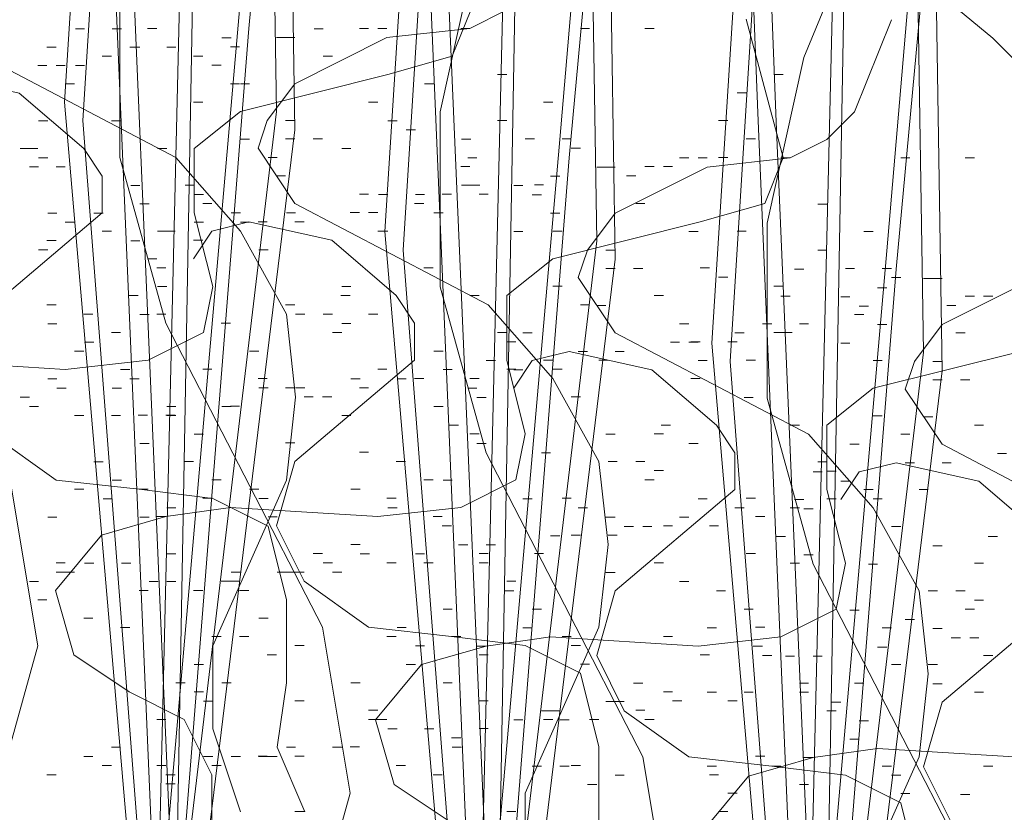
# Model space of a CAD drawing. Units: inches. Extents: x -486.8 to -425.9, y 773.4 to 784.9.
# Drawn here: x -429.2 to -429, y 778.5 to 778.7 of the extents above; entities that cross this region are included whole.
import ezdxf

# ---------------------------------------------------------------- set-up
doc = ezdxf.new("R2010")
doc.units = ezdxf.units.IN
doc.header["$LTSCALE"] = 0.5
doc.header["$MEASUREMENT"] = 0
doc.layers.get('0').update_dxf_attribs({"linetype": 'CONTINUOUS', "plot": 0})
doc.layers.add('ID-0detail', color=226, linetype='CONTINUOUS', lineweight=5)

msp = doc.modelspace()

# ---------------------------------------------------------------- hatches: boundary and pattern name
at = {"layer": 'ID-0detail', "lineweight": 18}
h = msp.add_hatch(dxfattribs=at)
h.set_pattern_fill('EARTH', color=256, scale=0.8, angle=45)
h.set_pattern_definition([(45, (0, 0), (0, 0.2828427124746191), [0.2, -0.2]), (45, (-0.05303300858899108, 0.05303300858899108), (0, 0.2828427124746191), [0.2, -0.2]), (45, (-0.1060660171779822, 0.1060660171779822), (0, 0.2828427124746191), [0.2, -0.2]), (135, (-0.1060660171779821, 0.1414213562373095), (-0.282842712474619, 2.775557561562891e-17), [0.2, -0.2]), (135, (-0.05303300858899107, 0.1944543648263006), (-0.282842712474619, 2.775557561562891e-17), [0.2, -0.2]), (135, (0, 0.2474873734152917), (-0.282842712474619, 2.775557561562891e-17), [0.2, -0.2])])
edge = h.paths.add_edge_path()
edge.add_line((-432.9576768344155, 780.9314119418359), (-432.9876768344155, 780.912055323477))
edge.add_line((-432.9876768344155, 780.912055323477), (-432.9876768344155, 781.5244512347789))
edge.add_line((-432.9876768344155, 781.5244512347789), (-433.3487992044023, 781.5189906970695))
edge.add_line((-433.3487992044023, 781.5189906970695), (-433.3487992044023, 781.0975732033087))
edge.add_line((-433.3487992044023, 781.0975732033087), (-433.9040123944795, 781.0975732033087))
edge.add_line((-433.9040123944795, 781.0975732033087), (-433.9060101677488, 780.8145553234771))
edge.add_arc((-433.4457840580294, 781.0119830275779), 0.50078515394729, 203.2183547898404, 244.5681458623243)
edge.add_arc((-432.753137572885, 782.0712308096145), 1.763114125195539, 239.0139734453978, 254.1443676750115)
edge.add_arc((-433.0668025074344, 781.2230773436265), 0.8643717911982512, 258.7896922080577, 277.2528628579431)
edge.add_line((-432.9576768344155, 780.3656216999298), (-432.9576768344155, 780.9314119418359))
edge = h.paths.add_edge_path()
edge.add_line((-432.9576768344156, 781.5245025603326), (-432.9576768344155, 780.3693321149132))
edge.add_line((-432.9576768344155, 780.3693321149132), (-432.3410101677487, 780.4012219901438))
edge.add_arc((-432.4885153189878, 779.4418693409472), 0.9706262283508661, 49.25505577151148, 81.25894651051311, ccw=False)
edge.add_arc((-411.5470051996328, 800.1949405599936), 28.51530915809542, 224.5875607507567, 226.3186751816647)
edge.add_arc((-437.371701169492, 775.0560358996637), 7.614941299090781, 30.925721523673417, 36.38133218678661, ccw=False)
edge.add_arc((-436.1917121910284, 775.5632500754386), 6.344349142026411, 22.85981466532911, 32.47311569765941, ccw=False)
edge.add_arc((-220.0332611137059, 870.8954610603918), 229.9036564652974, 203.8247979733189, 203.9497227715838)
edge.add_arc((-428.6099503919614, 778.1644347478269), 1.644120396112444, 201.2121519969735, 219.4589250262121)
edge.add_arc((-429.3343813494861, 777.5183864692882), 0.67531476330758, 216.1985721373605, 257.3147761387136)
edge.add_arc((-429.1531300220212, 778.095165094498), 1.278801238583051, 255.0663804352516, 282.7456631216812)
edge.add_arc((-428.2345289234381, 774.3599064475857), 2.568088210617498, 90.55363857397498, 104.3495556084342, ccw=False)
edge.add_arc((-427.7939568014715, 766.4761364909416), 10.46209433099622, 89.53660923886088, 92.54953688176352, ccw=False)
edge.add_arc((-428.0058952849079, 772.3613832941107), 4.586103389077596, 80.09013975999301, 86.29248897598279, ccw=False)
edge.add_arc((-427.1611593813162, 777.0627997190808), 0.1919305861530681, 253.2000758958424, 290.3726888549577)
edge.add_line((-427.0943435010823, 776.8828747679216), (-427.0910101677487, 777.3162245690646))
edge.add_line((-427.0910101677487, 777.3162245690646), (-428.8110101677489, 777.3162245690646))
edge.add_line((-428.8110101677489, 777.3162245690646), (-428.8110101677489, 778.1895553234771))
edge.add_line((-428.8110101677489, 778.1895553234771), (-428.8110101677489, 778.3945553234771))
edge.add_arc((-428.8110101677489, 779.3622713728604), 0.9677160493832844, 252.4584734345487, 270.00000000000335, ccw=False)
edge.add_arc((-428.76551200622, 779.5062092603838), 1.118673653256722, 242.8966202459918, 252.45847343459388, ccw=False)
edge.add_arc((-428.8426706622846, 779.3554499553956), 0.9493165564280768, 223.0106436347563, 242.89662024606838, ccw=False)
edge.add_arc((-431.1838312472674, 777.171469150602), 2.252371286005018, 43.01064363480356, 48.54454478942338)
edge.add_arc((-427.2067198453684, 781.6738243109163), 3.755008932752932, 221.4554552105729, 228.5445447894178, ccw=False)
edge.add_line((-430.0209888328079, 779.1878673218696), (-432.0876629455266, 781.2262219901438))
edge.add_arc((-432.8244981533257, 780.4791497200436), 1.04930600884829, 45.39526127371491, 62.45979791015638)
edge.add_arc((-432.7857039232638, 780.5535452464879), 0.9654031683657466, 62.45979791008502, 76.23503422766306)
edge.add_arc((-432.8512477146906, 780.2859925968122), 1.240867156834488, 76.2350342276182, 93.49240012868275)
edge.add_line((-432.9268365566377, 781.5245553234771), (-432.9576768344156, 781.5245025603326))

# ---------------------------------------------------------------- linework, layer by layer
msp.add_lwpolyline([(-433.6000366248998, 781.523403577935), (-432.9268365566377, 781.5245553234771, -0.0754421035337017), (-432.5559962788599, 781.4912219901438, -0.06017829357383864), (-432.3393296121933, 781.4095553234771, -0.07459599194747932), (-432.0876629455266, 781.2262219901438), (-430.0209888328079, 779.1878673218696, 0.03094185742467347), (-429.6926768344155, 778.8595553234771, -0.02415089272639084), (-429.5368365566378, 778.7078886568104, 0.08698735625832545), (-429.2751768344156, 778.510381712366, 0.04174567994856527), (-429.1026768344155, 778.4395553234771, 0.07668916243945484), (-428.8110101677489, 778.3945553234771)], format="xyb")
for points in [[(-429.19701494833, 778.4812337756723), (-429.2053482816634, 778.6762198867834), (-429.2120010594411, 778.84788655345), (-429.2153482816634, 778.84788655345), (-429.2086816149967, 778.6778865534501), (-429.2003482816634, 778.4812337756723), (-429.1853482816634, 778.6529004423389), (-429.1686816149967, 778.84788655345), (-429.1653343927745, 778.84788655345), (-429.1836677261078, 778.6495671090056)], [(-429.1390803444727, 778.4578069600115), (-429.147413677806, 778.6527930711226), (-429.1540664555838, 778.8244597377892), (-429.157413677806, 778.8244597377892), (-429.1507470111393, 778.6544597377892), (-429.142413677806, 778.4578069600115), (-429.127413677806, 778.6294736266781), (-429.1107470111393, 778.8244597377892), (-429.1073997889171, 778.8244597377892), (-429.1257331222504, 778.6261402933447)], [(-429.0799271247965, 778.43765450837), (-429.0882604581299, 778.6326406194811), (-429.0949132359077, 778.8043072861477), (-429.0982604581299, 778.8043072861477), (-429.0915937914632, 778.6343072861478), (-429.0832604581299, 778.43765450837), (-429.0682604581299, 778.6093211750366), (-429.0515937914632, 778.8043072861477), (-429.048246569241, 778.8043072861477), (-429.0665799025743, 778.6059878417033)], [(-429.1685509872155, 778.6445258122568), (-429.1702176538822, 778.6445258122568)], [(-429.11201494833, 778.617900442339), (-429.1136816149967, 778.617900442339)], [(-429.0540803444727, 778.5944736266781), (-429.0557470111393, 778.5944736266781)]]:
    msp.add_lwpolyline(points, close=True, dxfattribs=at)
for points in [[(-429.0936816149967, 778.6512337756723), (-429.0870010594411, 778.6262198867835), (-429.0903482816634, 778.617900442339), (-429.10201494833, 778.6145671090056), (-429.1286677261078, 778.607900442339), (-429.13701494833, 778.6012337756723), (-429.13701494833, 778.5895532201167), (-429.1336677261078, 778.5762337756723), (-429.1353482816634, 778.567900442339), (-429.1453482816634, 778.562900442339), (-429.1603482816633, 778.5612337756723), (-429.18701494833, 778.562900442339), (-429.1986677261078, 778.5612337756723), (-429.2103482816634, 778.5578865534501), (-429.2186816149967, 778.5478865534501), (-429.2153482816634, 778.5362337756723), (-429.2053482816634, 778.5295671090056), (-429.1953482816634, 778.5245671090056), (-429.1903482816634, 778.5145532201168), (-429.1903482816634, 778.502900442339), (-429.2036816149967, 778.4812337756723), (-429.2170010594411, 778.6362198867835), (-429.2036816149967, 778.8462198867834)], [(-429.2003482816634, 778.8462198867834), (-429.2136816149967, 778.6328865534501), (-429.20201494833, 778.4812337756723)], [(-429.2003482816634, 778.4812337756723), (-429.1936677261078, 778.7612198867835), (-429.1936677261078, 778.8462198867834), (-429.1903482816634, 778.8462198867834), (-429.19201494833, 778.7578865534501), (-429.19701494833, 778.4812337756723), (-429.1786816149967, 778.6345532201168), (-429.18201494833, 778.8462198867834), (-429.1786816149967, 778.8462198867834), (-429.1753343927745, 778.6312198867835), (-429.1936677261078, 778.4812337756723)], [(-429.0440803444727, 778.5911402933448), (-429.0707331222504, 778.5844736266781), (-429.0790803444727, 778.5778069600115), (-429.0790803444727, 778.5661264044559), (-429.0757331222505, 778.5528069600115), (-429.077413677806, 778.5444736266782), (-429.087413677806, 778.5394736266782), (-429.102413677806, 778.5378069600115), (-429.1290803444727, 778.5394736266782), (-429.1407331222505, 778.5378069600115), (-429.152413677806, 778.5344597377892), (-429.1607470111393, 778.5244597377892), (-429.157413677806, 778.5128069600114), (-429.147413677806, 778.5061402933447), (-429.137413677806, 778.5011402933447), (-429.132413677806, 778.4911264044559), (-429.132413677806, 778.4794736266781), (-429.1457470111393, 778.4578069600115), (-429.1590664555838, 778.6127930711226), (-429.1457470111393, 778.8227930711225), (-429.142413677806, 778.8227930711225), (-429.1557470111393, 778.6094597377893), (-429.1440803444727, 778.4578069600115)], [(-429.142413677806, 778.4578069600115), (-429.1357331222504, 778.7377930711226), (-429.1357331222504, 778.8227930711225), (-429.132413677806, 778.8227930711225), (-429.1340803444727, 778.7344597377893), (-429.1390803444727, 778.4578069600115), (-429.1207470111394, 778.611126404456), (-429.1240803444727, 778.8227930711225), (-429.1207470111394, 778.8227930711225), (-429.1173997889171, 778.6077930711226), (-429.1357331222504, 778.4578069600115)], [(-429.0432604581299, 778.51765450837), (-429.0699271247965, 778.5193211750367), (-429.0815799025743, 778.51765450837), (-429.0932604581299, 778.5143072861478), (-429.1015937914632, 778.5043072861478), (-429.0982604581299, 778.4926545083699), (-429.0882604581299, 778.4859878417033), (-429.0782604581299, 778.4809878417033), (-429.0732604581299, 778.4709739528145), (-429.0732604581299, 778.4593211750366), (-429.0865937914632, 778.43765450837), (-429.0999132359076, 778.5926406194811), (-429.0865937914632, 778.802640619481), (-429.0832604581299, 778.802640619481), (-429.0965937914632, 778.5893072861478), (-429.0849271247965, 778.43765450837)], [(-429.0832604581299, 778.43765450837), (-429.0765799025743, 778.7176406194811), (-429.0765799025743, 778.802640619481), (-429.0732604581299, 778.802640619481), (-429.0749271247965, 778.7143072861478), (-429.0799271247965, 778.43765450837), (-429.0615937914632, 778.5909739528145), (-429.0649271247966, 778.802640619481), (-429.0615937914632, 778.802640619481), (-429.058246569241, 778.5876406194811), (-429.0765799025743, 778.43765450837)], [(-429.2302176538822, 778.5078591455901), (-429.22187043166, 778.5378452567013), (-429.22687043166, 778.5678591455902), (-429.2552037649933, 778.6228452567012), (-429.2635370983267, 778.6528452567013), (-429.2635370983267, 778.6845258122568), (-429.2568843205489, 778.7145258122569), (-429.2452037649933, 778.7428452567012)], [(-429.1736816149967, 778.4812337756723), (-429.1653343927745, 778.5112198867835), (-429.1703343927745, 778.5412337756724), (-429.1986677261078, 778.5962198867834), (-429.2070010594412, 778.6262198867835), (-429.2070010594412, 778.6579004423389), (-429.2003482816634, 778.687900442339), (-429.1886677261078, 778.7162198867834)], [(-429.1852037649933, 778.5078591455901), (-429.1902037649933, 778.5228591455901), (-429.1902037649933, 778.5378452567013), (-429.1768843205489, 778.5678591455902), (-429.1752176538822, 778.5828452567013), (-429.1768843205489, 778.5978591455902), (-429.1852037649933, 778.6128591455902), (-429.1968843205489, 778.6261785900346), (-429.23187043166, 778.6445258122568), (-429.2385509872155, 778.6545258122568), (-429.23687043166, 778.659511923368), (-429.23187043166, 778.6661785900346), (-429.2152176538822, 778.6745258122568), (-429.2002176538822, 778.6761924789234), (-429.1935509872155, 778.6795258122568), (-429.1885509872155, 778.6845258122568), (-429.1818843205489, 778.7011785900346)], [(-429.0307470111393, 778.7011264044559), (-429.0557470111393, 778.6827930711225), (-429.062413677806, 778.6744736266782), (-429.0640803444727, 778.6661402933448), (-429.0590803444727, 778.6561264044559), (-429.0490803444727, 778.6477930711226), (-429.0407470111393, 778.6394736266781)], [(-429.1157470111393, 778.4578069600115), (-429.1073997889171, 778.4877930711226), (-429.1123997889171, 778.5178069600115), (-429.1407331222505, 778.5727930711225), (-429.1490664555838, 778.6027930711226), (-429.1490664555838, 778.6344736266781), (-429.142413677806, 778.6644736266782), (-429.1307331222504, 778.6927930711225)], [(-429.1286677261078, 778.4812337756723), (-429.1336677261078, 778.4962337756723), (-429.1336677261078, 778.5112198867835), (-429.1203482816634, 778.5412337756724), (-429.1186816149967, 778.5562198867834), (-429.1203482816634, 778.5712337756723), (-429.1286677261078, 778.5862337756723), (-429.1403482816634, 778.5995532201167), (-429.1753343927745, 778.617900442339), (-429.18201494833, 778.627900442339), (-429.1803343927745, 778.6328865534501), (-429.1753343927745, 778.6395532201168), (-429.1586816149967, 778.6479004423389), (-429.1436816149967, 778.6495671090056), (-429.13701494833, 778.6529004423389), (-429.13201494833, 778.6579004423389), (-429.1253482816634, 778.6745532201168)], [(-429.0565937914632, 778.43765450837), (-429.048246569241, 778.4676406194811), (-429.053246569241, 778.49765450837), (-429.0815799025743, 778.552640619481), (-429.0899132359077, 778.5826406194811), (-429.0899132359077, 778.6143211750366), (-429.0832604581299, 778.6443211750367), (-429.0715799025743, 778.6726406194811)], [(-429.1435370983266, 778.6528452567013), (-429.1468843205488, 778.6445258122568), (-429.1585509872155, 778.6411924789235), (-429.1852037649933, 778.6345258122568), (-429.1935509872155, 778.6278591455902), (-429.1935509872155, 778.6161785900346), (-429.1902037649933, 778.6028591455902), (-429.1918843205489, 778.5945258122568), (-429.2018843205489, 778.5895258122569), (-429.2168843205488, 778.5878591455902), (-429.2435509872155, 778.5895258122569), (-429.2552037649933, 778.5878591455902), (-429.2668843205489, 778.5845119233679), (-429.2752176538822, 778.5745119233679), (-429.2718843205488, 778.5628591455901), (-429.2618843205489, 778.5561924789234), (-429.2518843205489, 778.5511924789234), (-429.2468843205489, 778.5411785900346), (-429.2468843205489, 778.5295258122568), (-429.2602176538822, 778.5078591455901), (-429.2735370983266, 778.6628452567013)], [(-429.0707331222504, 778.4578069600115), (-429.0757331222505, 778.4728069600114), (-429.0757331222505, 778.4877930711226), (-429.062413677806, 778.5178069600115), (-429.0607470111394, 778.5327930711226), (-429.062413677806, 778.5478069600115), (-429.0707331222504, 778.5628069600115), (-429.082413677806, 778.5761264044559), (-429.1173997889171, 778.5944736266781), (-429.1240803444727, 778.6044736266781), (-429.1223997889171, 778.6094597377893), (-429.1173997889171, 778.6161264044559), (-429.1007470111393, 778.6244736266781), (-429.0857470111393, 778.6261402933447), (-429.0790803444727, 778.6294736266781), (-429.0740803444727, 778.6344736266781), (-429.067413677806, 778.6511264044559)], [(-429.2150525251311, 778.6494783311983), (-429.2133858584644, 778.6494783311983)], [(-429.2083858584644, 778.6494783311983), (-429.2067191917977, 778.6494783311983)], [(-429.20201494833, 778.6495671090056), (-429.2003482816634, 778.6495671090056)], [(-429.1885509872155, 778.6478591455901), (-429.1868843205489, 778.6478591455901)], [(-429.1786816149967, 778.6479004423389), (-429.1770149483301, 778.6479004423389), (-429.1753343927745, 778.6479004423389)], [(-429.17187043166, 778.649511923368), (-429.1702176538822, 778.649511923368)], [(-429.1636816149967, 778.6495671090056), (-429.16201494833, 778.6495671090056)], [(-429.1603482816633, 778.6495671090056), (-429.1586816149967, 778.6495671090056)], [(-429.1453482816634, 778.6495671090056), (-429.1436816149967, 778.6495671090056)], [(-429.1236677261078, 778.6495671090056), (-429.12201494833, 778.6495671090056)], [(-429.11201494833, 778.6495671090056), (-429.1103343927745, 778.6495671090056)], [(-429.2202176538822, 778.6461785900345), (-429.2185509872155, 778.6461785900345)], [(-429.2052176538822, 778.6461785900345), (-429.2035370983266, 778.6461785900345)], [(-429.2050525251311, 778.646144997865), (-429.2033719695755, 778.646144997865)], [(-429.1985370983267, 778.6461785900345), (-429.1968843205489, 778.6461785900345)], [(-429.18701494833, 778.6462337756723), (-429.1853482816634, 778.6462337756723)], [(-429.2102176538822, 778.6445258122568), (-429.2085370983266, 778.6445258122568)], [(-429.1936677261078, 778.6445671090056), (-429.19201494833, 778.6445671090056)], [(-429.22187043166, 778.6428591455901), (-429.2202176538822, 778.6428591455901)], [(-429.2185509872155, 778.6428591455901), (-429.2168843205488, 778.6428591455901)], [(-429.2150525251311, 778.6428255534206), (-429.2133858584644, 778.6428255534206)], [(-429.1903482816634, 778.6429004423389), (-429.1886677261078, 778.6429004423389)], [(-429.1735509872155, 778.5078591455901), (-429.1785509872155, 778.5195258122568), (-429.1768843205489, 778.5311785900346), (-429.1768843205489, 778.5461924789234), (-429.1802037649933, 778.5595258122568), (-429.1902037649933, 778.5645258122568), (-429.2035370983266, 778.5661785900346), (-429.2185509872155, 778.5678591455902), (-429.2302176538822, 778.5761785900346), (-429.2352176538822, 778.5861924789235), (-429.23187043166, 778.5978591455902), (-429.2102176538822, 778.6161785900346), (-429.2102176538822, 778.6228452567012), (-429.2135370983266, 778.6278591455902), (-429.2252176538822, 778.6378591455901), (-429.2402037649933, 778.6411924789235), (-429.2468843205489, 778.6395258122568), (-429.2502037649933, 778.6345258122568)], [(-429.1386816149967, 778.6412198867835), (-429.13701494833, 778.6412198867835)], [(-429.0886816149967, 778.6412198867835), (-429.0870010594411, 778.6412198867835)], [(-429.2168843205488, 778.6395258122568), (-429.2152176538822, 778.6395258122568)], [(-429.18701494833, 778.6395532201168), (-429.1853482816634, 778.6395532201168)], [(-429.1852037649933, 778.6395258122568), (-429.1835509872155, 778.6395258122568)], [(-429.1518843205488, 778.6395258122568), (-429.1502176538822, 778.6395258122568)], [(-429.0953482816633, 778.6378865534501), (-429.0936816149967, 778.6378865534501)], [(-429.1936677261078, 778.6362198867835), (-429.19201494833, 778.6362198867835)], [(-429.16201494833, 778.6362198867835), (-429.1603482816633, 778.6362198867835)], [(-429.1303482816634, 778.6362198867835), (-429.1286677261078, 778.6362198867835)], [(-429.2217053029088, 778.6328255534206), (-429.2200525251311, 778.6328255534206)], [(-429.2085370983266, 778.6328591455901), (-429.2068843205489, 778.6328591455901)], [(-429.1770149483301, 778.6328865534501), (-429.1753343927745, 778.6328865534501)], [(-429.1585509872155, 778.6328591455901), (-429.15687043166, 778.6328591455901)], [(-429.1386816149967, 778.6328865534501), (-429.13701494833, 778.6328865534501)], [(-429.0986816149967, 778.6328865534501), (-429.09701494833, 778.6328865534501)], [(-429.1552176538822, 778.6311924789235), (-429.1535509872155, 778.6311924789235)], [(-429.0115799025743, 778.43765450837), (-429.0165799025743, 778.45265450837), (-429.0165799025743, 778.4676406194811), (-429.0032604581299, 778.49765450837), (-429.0015937914632, 778.5126406194811), (-429.0032604581299, 778.52765450837), (-429.0115799025743, 778.54265450837), (-429.0232604581299, 778.5559739528144), (-429.058246569241, 778.5743211750366), (-429.0649271247966, 778.5843211750366), (-429.063246569241, 778.5893072861478), (-429.058246569241, 778.5959739528145), (-429.0415937914632, 778.6043211750366), (-429.0265937914632, 778.6059878417033), (-429.0199271247965, 778.6093211750366), (-429.0149271247965, 778.6143211750366), (-429.0082604581299, 778.6309739528144)], [(-429.1852037649933, 778.6295258122568), (-429.1835509872155, 778.6295258122568)], [(-429.1770149483301, 778.6295532201168), (-429.1753343927745, 778.6295532201168)], [(-429.17201494833, 778.6295532201168), (-429.1703343927745, 778.6295532201168)], [(-429.1452176538822, 778.6295258122568), (-429.1435370983266, 778.6295258122568)], [(-429.1336677261078, 778.6295532201168), (-429.13201494833, 778.6295532201168)], [(-429.12701494833, 778.6295532201168), (-429.1253482816634, 778.6295532201168)], [(-429.0936816149967, 778.6295532201168), (-429.0920010594411, 778.6295532201168)], [(-429.225052525131, 778.6278255534206), (-429.2233858584644, 778.6278255534206)], [(-429.2235509872155, 778.6278591455902), (-429.22187043166, 778.6278591455902)], [(-429.2002176538822, 778.6278591455902), (-429.1985370983267, 778.6278591455902)], [(-429.16687043166, 778.6278591455902), (-429.1652176538822, 778.6278591455902)], [(-429.1253482816634, 778.627900442339), (-429.1236677261078, 778.627900442339)], [(-429.2217053029088, 778.626158886754), (-429.2200525251311, 778.626158886754)], [(-429.1802037649933, 778.6261785900346), (-429.1785509872155, 778.6261785900346)], [(-429.1440803444727, 778.6261402933447), (-429.142413677806, 778.6261402933447)], [(-429.1057470111393, 778.6261402933447), (-429.1040803444727, 778.6261402933447)], [(-429.102413677806, 778.6261402933447), (-429.1007470111393, 778.6261402933447)], [(-429.0986816149967, 778.6262198867835), (-429.09701494833, 778.6262198867835)], [(-429.087413677806, 778.6261402933447), (-429.0857470111393, 778.6261402933447)], [(-429.0657331222504, 778.6261402933447), (-429.0640803444727, 778.6261402933447)], [(-429.0540803444727, 778.6261402933447), (-429.0523997889171, 778.6261402933447)], [(-429.2233858584644, 778.6244922200873), (-429.2217053029088, 778.6244922200873)], [(-429.2185509872155, 778.6245119233679), (-429.2168843205488, 778.6245119233679)], [(-429.1453482816634, 778.6245671090056), (-429.1436816149967, 778.6245671090056)], [(-429.1207470111394, 778.6244736266781), (-429.1190803444727, 778.6244736266781), (-429.1173997889171, 778.6244736266781)], [(-429.11201494833, 778.6245671090056), (-429.1103343927745, 778.6245671090056)], [(-429.1086816149967, 778.6245671090056), (-429.10701494833, 778.6245671090056)], [(-429.2050525251311, 778.621158886754), (-429.2033719695755, 778.621158886754)], [(-429.1952176538822, 778.6211785900346), (-429.1935509872155, 778.6211785900346)], [(-429.1786816149967, 778.6228865534501), (-429.1770149483301, 778.6228865534501)], [(-429.1452176538822, 778.6211785900346), (-429.1435370983266, 778.6211785900346), (-429.1418843205489, 778.6211785900346)], [(-429.1357331222504, 778.6211402933448), (-429.1340803444727, 778.6211402933448)], [(-429.13201494833, 778.6212337756723), (-429.1303482816634, 778.6212337756723)], [(-429.1290803444727, 778.6228069600114), (-429.127413677806, 778.6228069600114)], [(-429.1153343927745, 778.6228865534501), (-429.1136816149967, 778.6228865534501)], [(-429.1935509872155, 778.6195119233679), (-429.1918843205489, 778.6195119233679)], [(-429.1636816149967, 778.6195532201167), (-429.16201494833, 778.6195532201167)], [(-429.1602176538822, 778.6195119233679), (-429.1585509872155, 778.6195119233679)], [(-429.1535509872155, 778.6195119233679), (-429.1518843205488, 778.6195119233679)], [(-429.1486816149967, 778.6195532201167), (-429.1470010594412, 778.6195532201167)], [(-429.1420010594412, 778.6195532201167), (-429.1403482816634, 778.6195532201167)], [(-429.132413677806, 778.6194736266781), (-429.1307331222504, 778.6194736266781)], [(-429.2033719695755, 778.6178255534206), (-429.2017191917977, 778.6178255534206)], [(-429.19201494833, 778.617900442339), (-429.1903482816634, 778.617900442339)], [(-429.1536816149967, 778.617900442339), (-429.1520010594411, 778.617900442339)], [(-429.0807470111394, 778.6177930711226), (-429.0790803444727, 778.6177930711226)], [(-429.2200525251311, 778.616158886754), (-429.2183858584644, 778.616158886754)], [(-429.2117053029089, 778.616158886754), (-429.2100525251311, 778.616158886754)], [(-429.1868843205489, 778.6161785900346), (-429.1852037649933, 778.6161785900346)], [(-429.1768843205489, 778.6161785900346), (-429.1752176538822, 778.6161785900346)], [(-429.1653343927745, 778.6162337756723), (-429.1636816149967, 778.6162337756723)], [(-429.16201494833, 778.6162337756723), (-429.1603482816633, 778.6162337756723)], [(-429.1502176538822, 778.6161785900346), (-429.1485370983266, 778.6161785900346)], [(-429.1290803444727, 778.6161264044559), (-429.127413677806, 778.6161264044559)], [(-429.2168843205488, 778.6145119233679), (-429.2152176538822, 778.6145119233679)], [(-429.1170149483301, 778.4812337756723), (-429.12201494833, 778.492900442339), (-429.1203482816634, 778.5045532201168), (-429.1203482816634, 778.5195671090056), (-429.1236677261078, 778.5329004423389), (-429.1336677261078, 778.5379004423389), (-429.1470010594412, 778.5395532201168), (-429.16201494833, 778.5412337756724), (-429.1736816149967, 778.5495532201168), (-429.1786816149967, 778.5595671090057), (-429.1753343927745, 778.5712337756723), (-429.1536816149967, 778.5895532201167), (-429.1536816149967, 778.5962198867834), (-429.1570010594411, 778.6012337756723), (-429.1686816149967, 778.6112337756723), (-429.1836677261078, 778.6145671090056), (-429.1903482816634, 778.612900442339), (-429.1936677261078, 778.607900442339)], [(-429.1935509872155, 778.6145119233679), (-429.1918843205489, 778.6145119233679)], [(-429.1852037649933, 778.6145119233679), (-429.1835509872155, 778.6145119233679)], [(-429.18201494833, 778.6145671090056), (-429.1803343927745, 778.6145671090056)], [(-429.1753343927745, 778.6145671090056), (-429.1736816149967, 778.6145671090056)], [(-429.2102176538822, 778.6128591455902), (-429.2085370983266, 778.6128591455902)], [(-429.2002176538822, 778.6128591455902), (-429.1985370983267, 778.6128591455902)], [(-429.1986677261078, 778.612900442339), (-429.19701494833, 778.612900442339)], [(-429.1603482816633, 778.612900442339), (-429.1586816149967, 778.612900442339)], [(-429.1602176538822, 778.6128591455902), (-429.1585509872155, 778.6128591455902)], [(-429.1357331222504, 778.6127930711226), (-429.1340803444727, 778.6127930711226)], [(-429.1286677261078, 778.612900442339), (-429.12701494833, 778.612900442339)], [(-429.1040803444727, 778.6127930711226), (-429.102413677806, 778.6127930711226)], [(-429.0953482816633, 778.612900442339), (-429.0936816149967, 778.612900442339)], [(-429.072413677806, 778.6127930711226), (-429.0707331222504, 778.6127930711226)], [(-429.2202176538822, 778.6111785900346), (-429.2185509872155, 778.6111785900346)], [(-429.2050525251311, 778.611144997865), (-429.2033719695755, 778.611144997865)], [(-429.1936677261078, 778.6112337756723), (-429.19201494833, 778.6112337756723)], [(-429.2217053029088, 778.6094783311984), (-429.2200525251311, 778.6094783311984)], [(-429.1818843205489, 778.6095258122568), (-429.1802037649933, 778.6095258122568)], [(-429.1190803444727, 778.6094597377893), (-429.1173997889171, 778.6094597377893)], [(-429.0807470111394, 778.6094597377893), (-429.0790803444727, 778.6094597377893)], [(-429.20201494833, 778.607900442339), (-429.2003482816634, 778.607900442339)], [(-429.2003482816634, 778.6062337756723), (-429.1986677261078, 778.6062337756723)], [(-429.1520010594411, 778.6062337756723), (-429.1503482816634, 778.6062337756723)], [(-429.1190803444727, 778.606126404456), (-429.1173997889171, 778.606126404456)], [(-429.1140803444727, 778.606126404456), (-429.1123997889171, 778.606126404456)], [(-429.10201494833, 778.6062337756723), (-429.1003343927745, 778.6062337756723)], [(-429.0849271247965, 778.6059878417033), (-429.0832604581299, 778.6059878417033)], [(-429.0757331222505, 778.606126404456), (-429.0740803444727, 778.606126404456)], [(-429.0690803444727, 778.606126404456), (-429.067413677806, 778.606126404456)], [(-429.0986816149967, 778.6045671090056), (-429.09701494833, 778.6045671090056)], [(-429.067413677806, 778.6044736266781), (-429.0657331222504, 778.6044736266781)], [(-429.0615937914632, 778.6043211750366), (-429.0599271247966, 778.6043211750366), (-429.058246569241, 778.6043211750366)], [(-429.2002176538822, 778.6028591455902), (-429.1985370983267, 778.6028591455902)], [(-429.16687043166, 778.6028591455902), (-429.1652176538822, 778.6028591455902)], [(-429.1286677261078, 778.602900442339), (-429.12701494833, 778.602900442339)], [(-429.0886816149967, 778.602900442339), (-429.0870010594411, 778.602900442339)], [(-429.0699271247965, 778.6026545083699), (-429.0682604581299, 778.6026545083699)], [(-429.2053482816634, 778.6012337756723), (-429.2036816149967, 778.6012337756723)], [(-429.16701494833, 778.6012337756723), (-429.1653343927745, 778.6012337756723)], [(-429.1436816149967, 778.6012337756723), (-429.1420010594412, 778.6012337756723)], [(-429.1103343927745, 778.6012337756723), (-429.1086816149967, 778.6012337756723)], [(-429.087413677806, 778.6011402933448), (-429.0857470111393, 778.6011402933448)], [(-429.0765799025743, 778.6009878417033), (-429.0749271247965, 778.6009878417033)], [(-429.0540803444727, 778.6011402933448), (-429.0523997889171, 778.6011402933448)], [(-429.0507470111393, 778.6011402933448), (-429.0490803444727, 778.6011402933448)], [(-429.2202176538822, 778.5995258122568), (-429.2185509872155, 778.5995258122568)], [(-429.1770149483301, 778.5995532201167), (-429.1753343927745, 778.5995532201167)], [(-429.1236677261078, 778.5995532201167), (-429.12201494833, 778.5995532201167)], [(-429.1207470111394, 778.5994597377893), (-429.1190803444727, 778.5994597377893)], [(-429.0732604581299, 778.5993211750366), (-429.0715799025743, 778.5993211750366)], [(-429.0573997889171, 778.5994597377893), (-429.0557470111393, 778.5994597377893)], [(-429.2135370983266, 778.5978591455902), (-429.2118843205488, 778.5978591455902)], [(-429.2033719695755, 778.5978255534206), (-429.2017191917977, 778.5978255534206)], [(-429.2003482816634, 778.59788655345), (-429.1986677261078, 778.59788655345)], [(-429.1886677261078, 778.5962198867834), (-429.18701494833, 778.5962198867834)], [(-429.1752176538822, 778.5978591455902), (-429.1735509872155, 778.5978591455902)], [(-429.1702176538822, 778.5978591455902), (-429.1685509872155, 778.5978591455902)], [(-429.16687043166, 778.5961924789235), (-429.1652176538822, 778.5961924789235)], [(-429.16201494833, 778.59788655345), (-429.1603482816633, 778.59788655345)], [(-429.0740803444727, 778.5978069600114), (-429.072413677806, 778.5978069600114)], [(-429.2200525251311, 778.596144997865), (-429.2183858584644, 778.596144997865)], [(-429.2085370983266, 778.5945258122568), (-429.2068843205489, 778.5945258122568)], [(-429.1685509872155, 778.5945258122568), (-429.16687043166, 778.5945258122568)], [(-429.1386816149967, 778.5945532201167), (-429.13701494833, 778.5945532201167)], [(-429.1340803444727, 778.5944736266781), (-429.132413677806, 778.5944736266781)], [(-429.1057470111393, 778.5961264044558), (-429.1040803444727, 778.5961264044558)], [(-429.0957470111393, 778.5944736266781), (-429.0940664555838, 778.5944736266781)], [(-429.0907470111393, 778.5961264044558), (-429.0890664555838, 778.5961264044558)], [(-429.0886816149967, 778.5945532201167), (-429.0870010594411, 778.5945532201167), (-429.0853482816634, 778.5945532201167)], [(-429.0840664555838, 778.5961264044558), (-429.082413677806, 778.5961264044558)], [(-429.0699271247965, 778.5959739528145), (-429.0682604581299, 778.5959739528145)], [(-429.2133858584644, 778.5928255534205), (-429.2117053029089, 778.5928255534205)], [(-429.13701494833, 778.5928865534501), (-429.1353482816634, 778.5928865534501)], [(-429.1073997889171, 778.5928069600114), (-429.1057470111393, 778.5928069600114)], [(-429.1040803444727, 778.5928069600114), (-429.102413677806, 778.5928069600114)], [(-429.1036816149967, 778.5928865534501), (-429.10201494833, 778.5928865534501)], [(-429.09701494833, 778.5928865534501), (-429.0953482816633, 778.5928865534501)], [(-429.0765799025743, 778.5926406194811), (-429.0749271247965, 778.5926406194811)], [(-429.2152176538822, 778.5911924789235), (-429.2135370983266, 778.5911924789235)], [(-429.1835509872155, 778.5911924789235), (-429.1818843205489, 778.5911924789235)], [(-429.1502176538822, 778.5911924789235), (-429.1485370983266, 778.5911924789235)], [(-429.0590803444727, 778.4578069600115), (-429.0640803444727, 778.4694736266781), (-429.062413677806, 778.481126404456), (-429.062413677806, 778.4961402933448), (-429.0657331222504, 778.5094736266781), (-429.0757331222505, 778.5144736266781), (-429.0890664555838, 778.5161264044559), (-429.1040803444727, 778.5178069600115), (-429.1157470111393, 778.5261264044559), (-429.1207470111394, 778.5361402933448), (-429.1173997889171, 778.5478069600115), (-429.0957470111393, 778.5661264044559), (-429.0957470111393, 778.5727930711225), (-429.0990664555838, 778.5778069600115), (-429.1107470111393, 778.5878069600114), (-429.1257331222504, 778.5911402933448), (-429.132413677806, 778.5894736266781), (-429.1357331222504, 778.5844736266781)], [(-429.1240803444727, 778.5911402933448), (-429.1223997889171, 778.5911402933448)], [(-429.1173997889171, 778.5911402933448), (-429.1157470111393, 778.5911402933448)], [(-429.1407331222505, 778.5894736266781), (-429.1390803444727, 778.5894736266781)], [(-429.1303482816634, 778.5895532201167), (-429.1286677261078, 778.5895532201167)], [(-429.1203482816634, 778.5895532201167), (-429.1186816149967, 778.5895532201167)], [(-429.102413677806, 778.5894736266781), (-429.1007470111393, 778.5894736266781)], [(-429.0936816149967, 778.5895532201167), (-429.0920010594411, 778.5895532201167)], [(-429.0707331222504, 778.5894736266781), (-429.0690803444727, 778.5894736266781)], [(-429.0599271247966, 778.5893072861478), (-429.058246569241, 778.5893072861478)], [(-429.2068843205489, 778.5878591455902), (-429.2052176538822, 778.5878591455902)], [(-429.19201494833, 778.5878865534501), (-429.1903482816634, 778.5878865534501)], [(-429.1603482816633, 778.5878865534501), (-429.1586816149967, 778.5878865534501)], [(-429.1485370983266, 778.5878591455902), (-429.1468843205488, 778.5878591455902)], [(-429.13701494833, 778.5878865534501), (-429.1353482816634, 778.5878865534501)], [(-429.1357331222504, 778.5878069600114), (-429.1340803444727, 778.5878069600114)], [(-429.1286677261078, 778.5878865534501), (-429.12701494833, 778.5878865534501)], [(-429.2200525251311, 778.5861588867539), (-429.2183858584644, 778.5861588867539)], [(-429.2052176538822, 778.5861924789235), (-429.2035370983266, 778.5861924789235)], [(-429.18201494833, 778.5862337756723), (-429.1803343927745, 778.5862337756723)], [(-429.1652176538822, 778.5861924789235), (-429.1635509872155, 778.5861924789235)], [(-429.15687043166, 778.5861924789235), (-429.1552176538822, 778.5861924789235)], [(-429.1536816149967, 778.5862337756723), (-429.1520010594411, 778.5862337756723)], [(-429.1436816149967, 778.5862337756723), (-429.1420010594412, 778.5862337756723)], [(-429.1036816149967, 778.5862337756723), (-429.10201494833, 778.5862337756723)], [(-429.0599271247966, 778.5859739528145), (-429.058246569241, 778.5859739528145)], [(-429.0549271247965, 778.5859739528145), (-429.053246569241, 778.5859739528145)], [(-429.2183858584644, 778.5844922200872), (-429.2167053029088, 778.5844922200872)], [(-429.2083858584644, 778.5844922200872), (-429.2067191917977, 778.5844922200872)], [(-429.1818843205489, 778.5845119233679), (-429.1802037649933, 778.5845119233679)], [(-429.1770149483301, 778.5845532201167), (-429.1753343927745, 778.5845532201167)], [(-429.1752176538822, 778.5845119233679), (-429.1735509872155, 778.5845119233679)], [(-429.1636816149967, 778.5845532201167), (-429.16201494833, 778.5845532201167)], [(-429.1440803444727, 778.5844736266781), (-429.142413677806, 778.5844736266781)], [(-429.225052525131, 778.5828255534205), (-429.2233858584644, 778.5828255534205)], [(-429.1736816149967, 778.582900442339), (-429.17201494833, 778.582900442339)], [(-429.1703343927745, 778.582900442339), (-429.1686816149967, 778.582900442339)], [(-429.142413677806, 778.5828069600115), (-429.1407331222505, 778.5828069600115)], [(-429.1253482816634, 778.582900442339), (-429.1236677261078, 778.582900442339)], [(-429.0940664555838, 778.5828069600115), (-429.092413677806, 778.5828069600115)], [(-429.2233858584644, 778.5811588867539), (-429.2217053029088, 778.5811588867539)], [(-429.1985370983267, 778.5811785900346), (-429.1968843205489, 778.5811785900346)], [(-429.1885509872155, 778.5811785900346), (-429.1868843205489, 778.5811785900346)], [(-429.18701494833, 778.5812198867834), (-429.1853482816634, 778.5812198867834)], [(-429.1502176538822, 778.5811785900346), (-429.1485370983266, 778.5811785900346)], [(-429.2152176538822, 778.5795119233679), (-429.2135370983266, 778.5795119233679)], [(-429.2085370983266, 778.5795119233679), (-429.2068843205489, 778.5795119233679)], [(-429.2036816149967, 778.5795671090057), (-429.20201494833, 778.5795671090057)], [(-429.1986677261078, 778.5795671090057), (-429.19701494833, 778.5795671090057)], [(-429.1985370983267, 778.5795119233679), (-429.1968843205489, 778.5795119233679)], [(-429.16687043166, 778.5795119233679), (-429.1652176538822, 778.5795119233679)], [(-429.0707331222504, 778.5794736266781), (-429.0690803444727, 778.5794736266781)], [(-429.0615937914632, 778.5793072861478), (-429.0599271247966, 778.5793072861478)], [(-429.147413677806, 778.5778069600115), (-429.1457470111393, 778.5778069600115)], [(-429.1090803444727, 778.5778069600115), (-429.1073997889171, 778.5778069600115)], [(-429.0857470111393, 778.5778069600115), (-429.0840664555838, 778.5778069600115)], [(-429.0523997889171, 778.5778069600115), (-429.0507470111393, 778.5778069600115)], [(-429.1935509872155, 778.5761785900346), (-429.1918843205489, 778.5761785900346)], [(-429.1436816149967, 778.5762337756723), (-429.1420010594412, 778.5762337756723)], [(-429.1190803444727, 778.5761264044559), (-429.1173997889171, 778.5761264044559)], [(-429.1103343927745, 778.5762337756723), (-429.1086816149967, 778.5762337756723)], [(-429.0657331222504, 778.5761264044559), (-429.0640803444727, 778.5761264044559)], [(-429.2033719695755, 778.5744922200872), (-429.2017191917977, 778.5744922200872)], [(-429.1770149483301, 778.5745671090057), (-429.1753343927745, 778.5745671090057)], [(-429.142413677806, 778.5744597377892), (-429.1407331222505, 778.5744597377892)], [(-429.1040803444727, 778.5744597377892), (-429.102413677806, 778.5744597377892)], [(-429.0749271247965, 778.5743211750366), (-429.0732604581299, 778.5743211750366)], [(-429.1636816149967, 778.572900442339), (-429.16201494833, 778.572900442339)], [(-429.1307331222504, 778.5727930711225), (-429.1290803444727, 778.5727930711225)], [(-429.048246569241, 778.57265450837), (-429.0465937914632, 778.57265450837)], [(-429.2117053029089, 778.5711449978651), (-429.2100525251311, 778.5711449978651)], [(-429.1953482816634, 778.5712337756723), (-429.1936677261078, 778.5712337756723)], [(-429.1570010594411, 778.5712337756723), (-429.1553482816634, 778.5712337756723)], [(-429.1186816149967, 778.5712337756723), (-429.1170149483301, 778.5712337756723)], [(-429.1136816149967, 778.5712337756723), (-429.11201494833, 778.5712337756723)], [(-429.1103343927745, 778.5695671090057), (-429.1086816149967, 778.5695671090057)], [(-429.0807470111394, 778.5711264044559), (-429.0790803444727, 778.5711264044559)], [(-428.9999271247966, 778.43765450837), (-429.0049271247966, 778.4493211750366), (-429.0032604581299, 778.4609739528145), (-429.0032604581299, 778.4759878417033), (-429.0065799025743, 778.4893211750366), (-429.0165799025743, 778.4943211750366), (-429.0299132359077, 778.4959739528144), (-429.0449271247965, 778.49765450837), (-429.0565937914632, 778.5059739528144), (-429.0615937914632, 778.5159878417033), (-429.058246569241, 778.52765450837), (-429.0365937914632, 778.5459739528144), (-429.0365937914632, 778.552640619481), (-429.0399132359076, 778.55765450837), (-429.0515937914632, 778.56765450837), (-429.0665799025743, 778.5709878417033), (-429.0732604581299, 778.5693211750366), (-429.0765799025743, 778.5643211750366)], [(-429.0649271247966, 778.5709878417033), (-429.063246569241, 778.5709878417033)], [(-429.058246569241, 778.5709878417033), (-429.0565937914632, 778.5709878417033)], [(-429.2083858584644, 778.5678116645317), (-429.2067191917977, 778.5678116645317)], [(-429.1903482816634, 778.567900442339), (-429.1886677261078, 778.567900442339)], [(-429.1520010594411, 778.567900442339), (-429.1503482816634, 778.567900442339)], [(-429.1485370983266, 778.5678591455902), (-429.1468843205488, 778.5678591455902)], [(-429.11201494833, 778.567900442339), (-429.1103343927745, 778.567900442339)], [(-429.0815799025743, 778.5693211750366), (-429.0799271247965, 778.5693211750366)], [(-429.0790803444727, 778.5694597377892), (-429.077413677806, 778.5694597377892)], [(-429.2152176538822, 778.5661785900346), (-429.2135370983266, 778.5661785900346)], [(-429.2035370983266, 778.5661785900346), (-429.2018843205489, 778.5661785900346)], [(-429.1835509872155, 778.5661785900346), (-429.1818843205489, 778.5661785900346)], [(-429.1652176538822, 778.5661785900346), (-429.1635509872155, 778.5661785900346)], [(-429.0765799025743, 778.56765450837), (-429.0749271247965, 778.56765450837)], [(-429.072413677806, 778.5661264044559), (-429.0707331222504, 778.5661264044559)], [(-429.062413677806, 778.5661264044559), (-429.0607470111394, 778.5661264044559)], [(-429.2100525251311, 778.5644783311984), (-429.2083858584644, 778.5644783311984)], [(-429.19201494833, 778.5645671090057), (-429.1903482816634, 778.5645671090057)], [(-429.1818843205489, 778.5645258122568), (-429.1802037649933, 778.5645258122568)], [(-429.1586816149967, 778.5645671090057), (-429.1570010594411, 778.5645671090057)], [(-429.1340803444727, 778.5644597377892), (-429.132413677806, 778.5644597377892)], [(-429.12701494833, 778.5645671090057), (-429.1253482816634, 778.5645671090057)], [(-429.102413677806, 778.5644597377892), (-429.1007470111393, 778.5644597377892)], [(-429.0936816149967, 778.5645671090057), (-429.0920010594411, 778.5645671090057)], [(-429.0849271247965, 778.5643211750366), (-429.0832604581299, 778.5643211750366)], [(-429.0790803444727, 778.5644597377892), (-429.077413677806, 778.5644597377892)], [(-429.0707331222504, 778.5644597377892), (-429.0690803444727, 778.5644597377892)], [(-429.1985370983267, 778.5628591455901), (-429.1968843205489, 778.5628591455901)], [(-429.1585509872155, 778.5628591455901), (-429.15687043166, 778.5628591455901)], [(-429.1240803444727, 778.5628069600115), (-429.1223997889171, 778.5628069600115)], [(-429.0957470111393, 778.5628069600115), (-429.0940664555838, 778.5628069600115)], [(-429.0857470111393, 778.5628069600115), (-429.0840664555838, 778.5628069600115)], [(-429.0832604581299, 778.56265450837), (-429.0815799025743, 778.56265450837)], [(-429.2200525251311, 778.5611449978651), (-429.2183858584644, 778.5611449978651)], [(-429.2033719695755, 778.5611449978651), (-429.2017191917977, 778.5611449978651)], [(-429.2003482816634, 778.5612337756723), (-429.1986677261078, 778.5612337756723)], [(-429.1802037649933, 778.5611924789234), (-429.1785509872155, 778.5611924789234)], [(-429.1503482816634, 778.5612337756723), (-429.1486816149967, 778.5612337756723)], [(-429.1190803444727, 778.5611264044559), (-429.1173997889171, 778.5611264044559)], [(-429.1057470111393, 778.5611264044559), (-429.1040803444727, 778.5611264044559)], [(-429.0920010594411, 778.5612337756723), (-429.0903482816634, 778.5612337756723)], [(-429.1486816149967, 778.5595671090057), (-429.1470010594412, 778.5595671090057)], [(-429.1157470111393, 778.5594736266781), (-429.1140803444727, 778.5594736266781)], [(-429.1123997889171, 778.5594736266781), (-429.1107470111393, 778.5594736266781)], [(-429.1086816149967, 778.5595671090057), (-429.10701494833, 778.5595671090057)], [(-429.1003343927745, 778.5595671090057), (-429.0986816149967, 778.5595671090057)], [(-429.067413677806, 778.5594736266781), (-429.0657331222504, 778.5594736266781)], [(-429.1290803444727, 778.5577930711225), (-429.127413677806, 778.5577930711225)], [(-429.1253482816634, 778.5578865534501), (-429.1236677261078, 778.5578865534501)], [(-429.1186816149967, 778.5578865534501), (-429.1170149483301, 778.5578865534501)], [(-429.0882604581299, 778.55765450837), (-429.0865937914632, 778.55765450837)], [(-429.0499271247965, 778.55765450837), (-429.048246569241, 778.55765450837)], [(-429.1652176538822, 778.5561924789234), (-429.1635509872155, 778.5561924789234)], [(-429.1457470111393, 778.5561402933448), (-429.1440803444727, 778.5561402933448)], [(-429.1407331222505, 778.5561402933448), (-429.1390803444727, 778.5561402933448)], [(-429.0599271247966, 778.5559739528144), (-429.058246569241, 778.5559739528144)], [(-429.1985370983267, 778.5545258122568), (-429.1968843205489, 778.5545258122568)], [(-429.17201494833, 778.5545532201168), (-429.1703343927745, 778.5545532201168)], [(-429.1635509872155, 778.5545258122568), (-429.16187043166, 778.5545258122568)], [(-429.1535509872155, 778.5545258122568), (-429.1518843205488, 778.5545258122568)], [(-429.1420010594412, 778.5545532201168), (-429.1403482816634, 778.5545532201168)], [(-429.13201494833, 778.5545532201168), (-429.1303482816634, 778.5545532201168)], [(-429.0936816149967, 778.5545532201168), (-429.0920010594411, 778.5545532201168)], [(-429.0832604581299, 778.5543072861477), (-429.0815799025743, 778.5543072861477)], [(-429.2185509872155, 778.5528591455901), (-429.2168843205488, 778.5528591455901)], [(-429.2133858584644, 778.5528255534206), (-429.2117053029089, 778.5528255534206)], [(-429.2067191917977, 778.5528255534206), (-429.2050525251311, 778.5528255534206)], [(-429.1702176538822, 778.5528591455901), (-429.1685509872155, 778.5528591455901)], [(-429.1586816149967, 778.5528865534501), (-429.1570010594411, 778.5528865534501)], [(-429.1520010594411, 778.5528865534501), (-429.1503482816634, 778.5528865534501)], [(-429.1420010594412, 778.5528865534501), (-429.1403482816634, 778.5528865534501)], [(-429.1103343927745, 778.5528865534501), (-429.1086816149967, 778.5528865534501)], [(-429.0857470111393, 778.5528069600115), (-429.0840664555838, 778.5528069600115)], [(-429.0715799025743, 778.552640619481), (-429.0699271247965, 778.552640619481)], [(-429.0523997889171, 778.5528069600115), (-429.0507470111393, 778.5528069600115)], [(-429.2185509872155, 778.5511924789234), (-429.2168843205488, 778.5511924789234), (-429.2152176538822, 778.5511924789234)], [(-429.1868843205489, 778.5511924789234), (-429.1852037649933, 778.5511924789234)], [(-429.1785509872155, 778.5511924789234), (-429.1768843205489, 778.5511924789234)], [(-429.1770149483301, 778.5512198867834), (-429.1753343927745, 778.5512198867834), (-429.1736816149967, 778.5512198867834)], [(-429.1685509872155, 778.5511924789234), (-429.16687043166, 778.5511924789234)], [(-429.1190803444727, 778.5511402933448), (-429.1173997889171, 778.5511402933448)], [(-429.2233858584644, 778.5494922200872), (-429.2217053029088, 778.5494922200872)], [(-429.2017191917977, 778.5494922200872), (-429.2000525251311, 778.5494922200872)], [(-429.1985370983267, 778.5495258122568), (-429.1968843205489, 778.5495258122568)], [(-429.1886677261078, 778.5495532201168), (-429.18701494833, 778.5495532201168), (-429.1853482816634, 778.5495532201168)], [(-429.13701494833, 778.5495532201168), (-429.1353482816634, 778.5495532201168)], [(-429.1057470111393, 778.5494736266782), (-429.1040803444727, 778.5494736266782)], [(-429.2035370983266, 778.5478591455901), (-429.2018843205489, 778.5478591455901)], [(-429.1936677261078, 778.5478865534501), (-429.19201494833, 778.5478865534501)], [(-429.1853482816634, 778.5478865534501), (-429.1836677261078, 778.5478865534501)], [(-429.137413677806, 778.5478069600115), (-429.1357331222504, 778.5478069600115)], [(-429.0990664555838, 778.5478069600115), (-429.097413677806, 778.5478069600115)], [(-429.0607470111394, 778.5478069600115), (-429.0590803444727, 778.5478069600115)], [(-429.0557470111393, 778.5478069600115), (-429.0540803444727, 778.5478069600115)], [(-429.22187043166, 778.5461924789234), (-429.2202176538822, 778.5461924789234)], [(-429.0523997889171, 778.5461402933448), (-429.0507470111393, 778.5461402933448)], [(-429.2135370983266, 778.5428452567013), (-429.2118843205488, 778.5428452567013)], [(-429.1818843205489, 778.5428452567013), (-429.1802037649933, 778.5428452567013)], [(-429.1485370983266, 778.5445258122568), (-429.1468843205488, 778.5445258122568)], [(-429.132413677806, 778.5444736266782), (-429.1307331222504, 778.5444736266782)], [(-429.0940664555838, 778.5444736266782), (-429.092413677806, 778.5444736266782)], [(-429.0749271247965, 778.5443072861477), (-429.0732604581299, 778.5443072861477)], [(-429.0540803444727, 778.5444736266782), (-429.0523997889171, 778.5444736266782)], [(-429.2068843205489, 778.5411785900346), (-429.2052176538822, 778.5411785900346)], [(-429.15687043166, 778.5411785900346), (-429.1552176538822, 778.5411785900346)], [(-429.1340803444727, 778.5411402933448), (-429.132413677806, 778.5411402933448)], [(-429.1007470111393, 778.5411402933448), (-429.0990664555838, 778.5411402933448)], [(-429.0920010594411, 778.5412337756724), (-429.0903482816634, 778.5412337756724)], [(-429.0690803444727, 778.5411402933448), (-429.067413677806, 778.5411402933448)], [(-429.0649271247966, 778.54265450837), (-429.063246569241, 778.54265450837)], [(-429.0599271247966, 778.5409739528144), (-429.058246569241, 778.5409739528144)], [(-429.1903482816634, 778.5395532201168), (-429.1886677261078, 778.5395532201168)], [(-429.1853482816634, 778.5395532201168), (-429.1836677261078, 778.5395532201168)], [(-429.1586816149967, 778.5395532201168), (-429.1570010594411, 778.5395532201168)], [(-429.1470010594412, 778.5395532201168), (-429.1453482816634, 778.5395532201168)], [(-429.12701494833, 778.5395532201168), (-429.1253482816634, 778.5395532201168)], [(-429.1086816149967, 778.5395532201168), (-429.10701494833, 778.5395532201168)], [(-429.0565937914632, 778.5393211750367), (-429.0549271247965, 778.5393211750367)], [(-429.053246569241, 778.5393211750367), (-429.0515937914632, 778.5393211750367)], [(-429.1753343927745, 778.5379004423389), (-429.1736816149967, 778.5379004423389)], [(-429.1535509872155, 778.5378452567013), (-429.1518843205488, 778.5378452567013)], [(-429.142413677806, 778.5378069600115), (-429.1407331222505, 778.5378069600115)], [(-429.1253482816634, 778.5379004423389), (-429.1236677261078, 778.5379004423389)], [(-429.092413677806, 778.5378069600115), (-429.0907470111393, 778.5378069600115)], [(-429.0699271247965, 778.5376406194811), (-429.0682604581299, 778.5376406194811)], [(-429.1803343927745, 778.5362337756723), (-429.1786816149967, 778.5362337756723)], [(-429.1420010594412, 778.5362337756723), (-429.1403482816634, 778.5362337756723)], [(-429.10201494833, 778.5362337756723), (-429.1003343927745, 778.5362337756723)], [(-429.0907470111393, 778.5361402933448), (-429.0890664555838, 778.5361402933448)], [(-429.0865937914632, 778.5359878417033), (-429.0849271247965, 778.5359878417033)], [(-429.0815799025743, 778.5359878417033), (-429.0799271247965, 778.5359878417033)], [(-429.0507470111393, 778.5361402933448), (-429.0490803444727, 778.5361402933448)], [(-429.1935509872155, 778.534511923368), (-429.1918843205489, 778.534511923368)], [(-429.1552176538822, 778.534511923368), (-429.1535509872155, 778.534511923368)], [(-429.1236677261078, 778.5345671090056), (-429.12201494833, 778.5345671090056)], [(-429.067413677806, 778.5344597377892), (-429.0657331222504, 778.5344597377892)], [(-429.0607470111394, 778.5344597377892), (-429.0590803444727, 778.5344597377892)], [(-429.1968843205489, 778.5311785900346), (-429.1952176538822, 778.5311785900346)], [(-429.1885509872155, 778.5311785900346), (-429.1868843205489, 778.5311785900346)], [(-429.1652176538822, 778.5311785900346), (-429.1635509872155, 778.5311785900346)], [(-429.1485370983266, 778.5311785900346), (-429.1468843205488, 778.5311785900346)], [(-429.1140803444727, 778.5311264044559), (-429.1123997889171, 778.5311264044559)], [(-429.0840664555838, 778.5311264044559), (-429.082413677806, 778.5311264044559)], [(-429.0740803444727, 778.5311264044559), (-429.072413677806, 778.5311264044559)], [(-429.0599271247966, 778.5309878417033), (-429.058246569241, 778.5309878417033)], [(-429.1935509872155, 778.5295258122568), (-429.1918843205489, 778.5295258122568)], [(-429.1086816149967, 778.5295671090056), (-429.10701494833, 778.5295671090056)], [(-429.1007470111393, 778.5294597377892), (-429.0990664555838, 778.5294597377892)], [(-429.0940664555838, 778.5294597377892), (-429.092413677806, 778.5294597377892)], [(-429.0840664555838, 778.5294597377892), (-429.082413677806, 778.5294597377892)], [(-429.0523997889171, 778.5294597377892), (-429.0507470111393, 778.5294597377892)], [(-429.1918843205489, 778.5278452567013), (-429.1902037649933, 778.5278452567013)], [(-429.1753343927745, 778.5279004423389), (-429.1736816149967, 778.5279004423389)], [(-429.1420010594412, 778.5279004423389), (-429.1403482816634, 778.5279004423389)], [(-429.1190803444727, 778.5277930711226), (-429.1173997889171, 778.5277930711226), (-429.1157470111393, 778.5277930711226)], [(-429.10701494833, 778.5279004423389), (-429.1053343927745, 778.5279004423389)], [(-429.09701494833, 778.5279004423389), (-429.0953482816633, 778.5279004423389)], [(-429.0782604581299, 778.52765450837), (-429.0765799025743, 778.52765450837)], [(-429.16201494833, 778.5262337756723), (-429.1603482816633, 778.5262337756723)], [(-429.1307331222504, 778.5261264044559), (-429.1290803444727, 778.5261264044559), (-429.127413677806, 778.5261264044559)], [(-429.1136816149967, 778.5262337756723), (-429.11201494833, 778.5262337756723)], [(-429.0790803444727, 778.5261264044559), (-429.077413677806, 778.5261264044559)], [(-429.2003482816634, 778.5245671090056), (-429.1986677261078, 778.5245671090056)], [(-429.16201494833, 778.5245671090056), (-429.1603482816633, 778.5245671090056), (-429.1586816149967, 778.5245671090056)], [(-429.1357331222504, 778.5244597377892), (-429.1340803444727, 778.5244597377892)], [(-429.1303482816634, 778.5245671090056), (-429.1286677261078, 778.5245671090056)], [(-429.127413677806, 778.5244597377892), (-429.1257331222504, 778.5244597377892)], [(-429.12201494833, 778.5245671090056), (-429.1203482816634, 778.5245671090056)], [(-429.11201494833, 778.5245671090056), (-429.1103343927745, 778.5245671090056)], [(-429.0732604581299, 778.5243211750367), (-429.0715799025743, 778.5243211750367)], [(-429.1585509872155, 778.5228591455901), (-429.15687043166, 778.5228591455901)], [(-429.1518843205488, 778.5228591455901), (-429.1502176538822, 778.5228591455901)], [(-429.1420010594412, 778.5229004423389), (-429.1403482816634, 778.5229004423389)], [(-429.1470010594412, 778.5212337756723), (-429.1453482816634, 778.5212337756723)], [(-429.0749271247965, 778.5209878417033), (-429.0732604581299, 778.5209878417033)], [(-429.2135370983266, 778.5178591455901), (-429.2118843205488, 778.5178591455901)], [(-429.2085370983266, 778.5195258122568), (-429.2068843205489, 778.5195258122568)], [(-429.1918843205489, 778.5178591455901), (-429.1902037649933, 778.5178591455901)], [(-429.1868843205489, 778.5178591455901), (-429.1852037649933, 778.5178591455901)], [(-429.18201494833, 778.5179004423389), (-429.1803343927745, 778.5179004423389)], [(-429.1818843205489, 778.5178591455901), (-429.1802037649933, 778.5178591455901), (-429.1785509872155, 778.5178591455901)], [(-429.1768843205489, 778.5195258122568), (-429.1752176538822, 778.5195258122568)], [(-429.1753343927745, 778.5179004423389), (-429.1736816149967, 778.5179004423389)], [(-429.1685509872155, 778.5195258122568), (-429.16687043166, 778.5195258122568)], [(-429.1653343927745, 778.5195671090056), (-429.1636816149967, 778.5195671090056)], [(-429.1468843205488, 778.5195258122568), (-429.1452176538822, 778.5195258122568)], [(-429.0920010594411, 778.5179004423389), (-429.0903482816634, 778.5179004423389)], [(-429.2102176538822, 778.5161924789235), (-429.2085370983266, 778.5161924789235)], [(-429.2003482816634, 778.5162198867835), (-429.1986677261078, 778.5162198867835)], [(-429.1903482816634, 778.5162198867835), (-429.1886677261078, 778.5162198867835)], [(-429.1570010594411, 778.5162198867835), (-429.1553482816634, 778.5162198867835)], [(-429.132413677806, 778.5161264044559), (-429.1307331222504, 778.5161264044559)], [(-429.127413677806, 778.5161264044559), (-429.1257331222504, 778.5161264044559)], [(-429.1253482816634, 778.5162198867835), (-429.1236677261078, 778.5162198867835)], [(-429.1007470111393, 778.5161264044559), (-429.0990664555838, 778.5161264044559)], [(-429.0890664555838, 778.5161264044559), (-429.087413677806, 778.5161264044559)], [(-429.0832604581299, 778.51765450837), (-429.0815799025743, 778.51765450837)], [(-429.0690803444727, 778.5161264044559), (-429.067413677806, 778.5161264044559)], [(-429.0507470111393, 778.5161264044559), (-429.0490803444727, 778.5161264044559)], [(-429.2202176538822, 778.5145258122568), (-429.2185509872155, 778.5145258122568)], [(-429.1986677261078, 778.5145532201168), (-429.19701494833, 778.5145532201168)], [(-429.1503482816634, 778.5145532201168), (-429.1486816149967, 778.5145532201168)], [(-429.1173997889171, 778.5144736266781), (-429.1157470111393, 778.5144736266781)], [(-429.1003343927745, 778.5145532201168), (-429.0986816149967, 778.5145532201168)], [(-429.067413677806, 778.5144736266781), (-429.0657331222504, 778.5144736266781)], [(-429.1986677261078, 778.5128865534501), (-429.19701494833, 778.5128865534501)], [(-429.1223997889171, 778.5128069600114), (-429.1207470111394, 778.5128069600114)], [(-429.0840664555838, 778.5128069600114), (-429.082413677806, 778.5128069600114)], [(-429.09701494833, 778.5112198867835), (-429.0953482816633, 778.5112198867835)], [(-429.0657331222504, 778.5111402933447), (-429.0640803444727, 778.5111402933447)], [(-429.0549271247965, 778.5109739528144), (-429.053246569241, 778.5109739528144)], [(-429.1753343927745, 778.5078865534501), (-429.1736816149967, 778.5078865534501)], [(-429.13701494833, 778.5078865534501), (-429.1353482816634, 778.5078865534501)], [(-429.0986816149967, 778.5078865534501), (-429.09701494833, 778.5078865534501)]]:
    msp.add_lwpolyline(points, dxfattribs=at)

doc.saveas('drawing.dxf')
